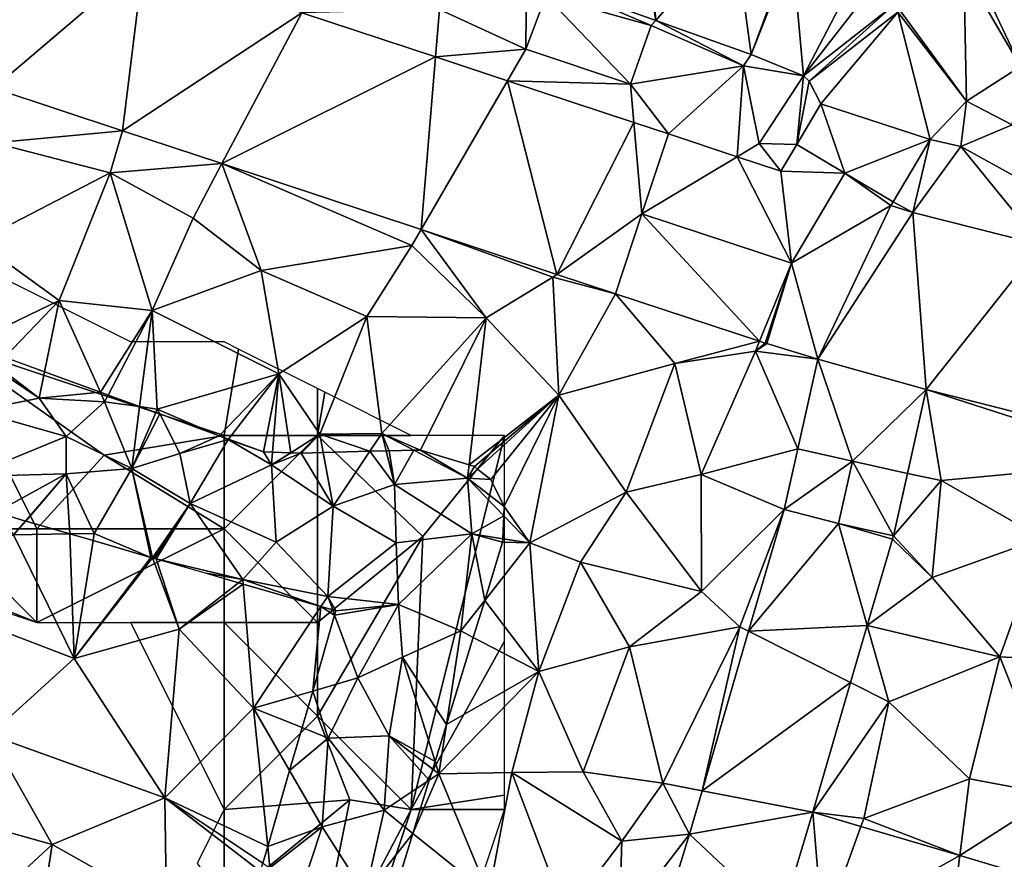
# Model space of a CAD drawing. Extents: x -2000 to -967, y 0 to 1022.
# Drawn here: x -1733 to -1681, y 680 to 725 of the extents above; entities that cross this region are included whole.
import ezdxf

# ---------------------------------------------------------------- set-up
doc = ezdxf.new("R2010")
doc.units = 0
doc.header["$MEASUREMENT"] = 0
for name, color, linetype in [('Skov', 109, 'Continuous'), ('Terraen', 33, 'Continuous'), ('Terraen_skov', 33, 'Continuous'), ('Terraen_sportsanlæg', 33, 'Continuous'), ('Terraen_vej', 33, 'Continuous')]:
    doc.layers.add(name, color=color, linetype=linetype)

# ---------------------------------------------------------------- blocks, each defined once
blk = doc.blocks.new('1km_6225_571_Flyttet_X-573000m_Y-6225000m_ACAD_1_FMEBLOCK17')
at = {"layer": 'Terraen_skov', "color": 92, "true_color": 0x00cc00}
for points in [[(-19.545, 19.886, 72.625), (-19.849, 19.74, 72.62), (-15.769, 16.99, 72.5)], [(-19.849, 19.74, 72.62), (-19.159, 16.32, 72.48), (-15.769, 16.99, 72.5)], [(-15.48, 18.4, 72.554), (-19.545, 19.886, 72.625), (-15.769, 16.99, 72.5)], [(-12.487, 17.306, 72.473), (-15.48, 18.4, 72.554), (-15.769, 16.99, 72.5)], [(-19.159, 16.32, 72.48), (-14.319, 14.94, 72.34), (-15.769, 16.99, 72.5)], [(-12.487, 17.306, 72.473), (-15.769, 16.99, 72.5), (-12.259, 16.8, 72.45)], [(-12.259, 16.8, 72.45), (-15.769, 16.99, 72.5), (-14.319, 14.94, 72.34)], [(-12.074, 17.155, 72.476), (-12.487, 17.306, 72.473), (-12.259, 16.8, 72.45)], [(-10.394, 16.541, 72.51), (-12.074, 17.155, 72.476), (-12.259, 16.8, 72.45)], [(-19.529, 12.8, 72.32), (-14.319, 14.94, 72.34), (-19.159, 16.32, 72.48)], [(-10.799, 13.23, 72.29), (-12.259, 16.8, 72.45), (-14.319, 14.94, 72.34)], [(-10.394, 16.541, 72.51), (-12.259, 16.8, 72.45), (-10.799, 13.23, 72.29)], [(-10.394, 16.541, 72.51), (-10.799, 13.23, 72.29), (-9.528, 16.225, 72.525)], [(-9.528, 16.225, 72.525), (-10.799, 13.23, 72.29), (-9.316, 16.147, 72.527)], [(-10.799, 13.23, 72.29), (-8.249, 14.04, 72.42), (-9.316, 16.147, 72.527)], [(-9.316, 16.147, 72.527), (-8.249, 14.04, 72.42), (-6.134, 14.984, 72.496)], [(-19.529, 12.8, 72.32), (-14.309, 12.94, 72.28), (-14.319, 14.94, 72.34)], [(-10.799, 13.23, 72.29), (-14.319, 14.94, 72.34), (-14.309, 12.94, 72.28)], [(-8.249, 14.04, 72.42), (-5.659, 14.78, 72.49), (-6.134, 14.984, 72.496)], [(-8.249, 14.04, 72.42), (-7.689, 11.36, 72.24), (-5.659, 14.78, 72.49)], [(-3.339, 13.42, 72.51), (-5.659, 14.78, 72.49), (-7.689, 11.36, 72.24)], [(-6.134, 14.984, 72.496), (-5.659, 14.78, 72.49), (-5.64, 14.804, 72.492)], [(-3.769, 14.12, 72.524), (-5.64, 14.804, 72.492), (-5.659, 14.78, 72.49)], [(-3.769, 14.12, 72.524), (-5.659, 14.78, 72.49), (-3.339, 13.42, 72.51)], [(4.275, 14.212, 72.676), (2.941, 14.18, 72.643), (3.241, 12.38, 72.56)], [(4.275, 14.212, 72.676), (3.241, 12.38, 72.56), (7.141, 12.71, 72.67)], [(4.275, 14.212, 72.676), (7.141, 12.71, 72.67), (4.621, 14.22, 72.677)], [(7.141, 12.71, 72.67), (7.224, 13.425, 72.678), (4.621, 14.22, 72.677)], [(-8.249, 14.04, 72.42), (-10.799, 13.23, 72.29), (-7.689, 11.36, 72.24)], [(-3.284, 14.106, 72.54), (-3.769, 14.12, 72.524), (-3.339, 13.42, 72.51)], [(-3.284, 14.106, 72.54), (-3.339, 13.42, 72.51), (-2.303, 14.076, 72.546)], [(-1.759, 14.06, 72.55), (-2.303, 14.076, 72.546), (-3.339, 13.42, 72.51)], [(-1.759, 14.06, 72.55), (-3.339, 13.42, 72.51), (-0.049, 11.22, 72.45)], [(-0.572, 14.09, 72.562), (-1.759, 14.06, 72.55), (-0.049, 11.22, 72.45)], [(-0.572, 14.09, 72.562), (-0.049, 11.22, 72.45), (1.92, 14.154, 72.623)], [(1.92, 14.154, 72.623), (-0.049, 11.22, 72.45), (3.241, 12.38, 72.56)], [(1.92, 14.154, 72.623), (3.241, 12.38, 72.56), (2.794, 14.176, 72.639)], [(2.941, 14.18, 72.643), (2.794, 14.176, 72.639), (3.241, 12.38, 72.56)], [(-10.799, 13.23, 72.29), (-14.309, 12.94, 72.28), (-12.819, 9.76, 72.2)], [(-10.799, 13.23, 72.29), (-12.819, 9.76, 72.2), (-9.785, 8.482, 72.18)], [(-9.711, 8.461, 72.18), (-7.689, 11.36, 72.24), (-10.799, 13.23, 72.29)], [(-9.711, 8.461, 72.18), (-10.799, 13.23, 72.29), (-9.785, 8.482, 72.18)], [(-3.339, 13.42, 72.51), (-7.689, 11.36, 72.24), (-3.099, 9.3, 72.24)], [(-3.339, 13.42, 72.51), (-3.099, 9.3, 72.24), (-0.049, 11.22, 72.45)], [(7.224, 13.425, 72.678), (7.141, 12.71, 72.67), (7.501, 13.34, 72.677)], [(7.141, 12.71, 72.67), (7.678, 13.199, 72.677), (7.501, 13.34, 72.677)], [(8.381, 12.64, 72.67), (7.678, 13.199, 72.677), (7.141, 12.71, 72.67)], [(-14.309, 12.94, 72.28), (-19.529, 12.8, 72.32), (-18.064, 10.896, 72.204)], [(-16.487, 10.422, 72.164), (-14.309, 12.94, 72.28), (-18.064, 10.896, 72.204)], [(-16.487, 10.422, 72.164), (-16.479, 10.42, 72.164), (-14.309, 12.94, 72.28)], [(-16.479, 10.42, 72.164), (-14.116, 9.736, 72.179), (-14.309, 12.94, 72.28)], [(-14.116, 9.736, 72.179), (-12.819, 9.76, 72.2), (-14.309, 12.94, 72.28)], [(3.241, 12.38, 72.56), (7.371, 9.74, 72.66), (7.141, 12.71, 72.67)], [(9.091, 11.2, 72.653), (7.141, 12.71, 72.67), (9.07, 10.705, 72.647)], [(9.091, 11.2, 72.653), (8.381, 12.64, 72.67), (7.141, 12.71, 72.67)], [(9.07, 10.705, 72.647), (7.141, 12.71, 72.67), (7.371, 9.74, 72.66)], [(3.241, 12.38, 72.56), (-0.049, 11.22, 72.45), (3.321, 9.26, 72.35)], [(3.241, 12.38, 72.56), (3.321, 9.26, 72.35), (7.371, 9.74, 72.66)], [(-9.711, 8.461, 72.18), (-9.708, 8.46, 72.18), (-7.689, 11.36, 72.24)], [(-9.708, 8.46, 72.18), (-9.703, 8.458, 72.18), (-7.689, 11.36, 72.24)], [(-9.703, 8.458, 72.18), (-9.606, 8.43, 72.179), (-7.689, 11.36, 72.24)], [(-9.606, 8.43, 72.179), (-9.513, 8.403, 72.178), (-7.689, 11.36, 72.24)], [(-9.513, 8.403, 72.178), (-4.879, 7.3, 72.14), (-7.689, 11.36, 72.24)], [(-7.689, 11.36, 72.24), (-4.879, 7.3, 72.14), (-3.099, 9.3, 72.24)], [(-0.049, 11.22, 72.45), (-3.099, 9.3, 72.24), (-0.339, 6.39, 72.12)], [(-0.049, 11.22, 72.45), (-0.339, 6.39, 72.12), (3.321, 9.26, 72.35)], [(9.07, 10.705, 72.647), (7.371, 9.74, 72.66), (9.019, 9.48, 72.644)], [(-14.116, 9.736, 72.179), (-12.88, 9.378, 72.199), (-12.819, 9.76, 72.2)], [(-9.785, 8.482, 72.18), (-12.819, 9.76, 72.2), (-12.88, 9.378, 72.199)], [(7.371, 9.74, 72.66), (3.321, 9.26, 72.35), (3.441, 5.96, 72.25)], [(7.371, 9.74, 72.66), (3.441, 5.96, 72.25), (6.771, 4.55, 72.77)], [(6.771, 4.55, 72.77), (8.053, 6.178, 72.721), (7.371, 9.74, 72.66)], [(7.371, 9.74, 72.66), (8.053, 6.178, 72.721), (9.011, 9.29, 72.648)], [(7.371, 9.74, 72.66), (9.011, 9.29, 72.648), (9.019, 9.48, 72.644)], [(-4.879, 7.3, 72.14), (-0.339, 6.39, 72.12), (-3.099, 9.3, 72.24)], [(3.321, 9.26, 72.35), (-0.339, 6.39, 72.12), (3.441, 5.96, 72.25)], [(-4.879, 7.3, 72.14), (-9.513, 8.403, 72.178), (-6.839, 7.629, 72.155)], [(-5.101, 7.126, 72.14), (-4.879, 7.3, 72.14), (-6.839, 7.629, 72.155)], [(-4.858, 7.056, 72.139), (-4.879, 7.3, 72.14), (-5.101, 7.126, 72.14)], [(-0.696, 5.851, 72.119), (-0.339, 6.39, 72.12), (-4.879, 7.3, 72.14)], [(-0.696, 5.851, 72.119), (-4.879, 7.3, 72.14), (-4.858, 7.056, 72.139)], [(-0.071, 5.67, 72.123), (-0.339, 6.39, 72.12), (-0.696, 5.851, 72.119)], [(-0.339, 6.39, 72.12), (0.101, 5.62, 72.129), (3.441, 5.96, 72.25)], [(-0.339, 6.39, 72.12), (-0.071, 5.67, 72.123), (0.101, 5.62, 72.129)], [(0.101, 5.62, 72.129), (0.034, 5.389, 72.125), (3.441, 5.96, 72.25)], [(0.034, 5.389, 72.125), (1.281, 2.04, 72.14), (3.441, 5.96, 72.25)], [(3.441, 5.96, 72.25), (1.281, 2.04, 72.14), (3.661, 3.15, 72.42)], [(6.771, 4.55, 72.77), (3.441, 5.96, 72.25), (3.661, 3.15, 72.42)], [(7.444, 4.201, 72.757), (8.053, 6.178, 72.721), (6.771, 4.55, 72.77)], [(0.034, 5.389, 72.125), (-1.139, 1.337, 72.127), (1.281, 2.04, 72.14)], [(6.012, -0.449, 72.757), (6.771, 4.55, 72.77), (3.661, 3.15, 72.42)], [(7.444, 4.201, 72.757), (6.771, 4.55, 72.77), (6.012, -0.449, 72.757)], [(2.941, -1.05, 72.53), (3.661, 3.15, 72.42), (1.281, 2.04, 72.14)], [(5.404, -2.426, 72.715), (3.661, 3.15, 72.42), (2.941, -1.05, 72.53)], [(6.012, -0.449, 72.757), (3.661, 3.15, 72.42), (5.404, -2.426, 72.715)], [(-1.139, 1.337, 72.127), (-0.309, -1.18, 72.08), (1.281, 2.04, 72.14)], [(2.941, -1.05, 72.53), (1.281, 2.04, 72.14), (-0.309, -1.18, 72.08)], [(-1.139, 1.337, 72.127), (-1.706, -0.62, 72.091), (-0.309, -1.18, 72.08)], [(-2.371, -2.919, 72.105), (-0.309, -1.18, 72.08), (-1.706, -0.62, 72.091)], [(2.941, -1.05, 72.53), (-0.309, -1.18, 72.08), (2.681, -5.04, 72.75)], [(2.941, -1.05, 72.53), (2.681, -5.04, 72.75), (5.093, -3.435, 72.75)], [(5.404, -2.426, 72.715), (2.941, -1.05, 72.53), (5.277, -2.835, 72.723)], [(5.277, -2.835, 72.723), (2.941, -1.05, 72.53), (5.093, -3.435, 72.75)], [(-2.371, -2.919, 72.105), (-0.639, -5.92, 72.1), (-0.309, -1.18, 72.08)], [(-0.639, -5.92, 72.1), (2.681, -5.04, 72.75), (-0.309, -1.18, 72.08)], [(-2.371, -2.919, 72.105), (-3.545, -6.972, 72.041), (-0.639, -5.92, 72.1)], [(4.218, -6.277, 72.772), (5.093, -3.435, 72.75), (2.681, -5.04, 72.75)], [(-0.639, -5.92, 72.1), (1.661, -9.53, 72.76), (2.681, -5.04, 72.75)], [(4.218, -6.277, 72.772), (2.681, -5.04, 72.75), (1.661, -9.53, 72.76)], [(-3.545, -6.972, 72.041), (-3.429, -8.11, 72.03), (-0.639, -5.92, 72.1)], [(-0.639, -5.92, 72.1), (-3.429, -8.11, 72.03), (-1.909, -9.81, 72.06)], [(-0.639, -5.92, 72.1), (-1.909, -9.81, 72.06), (1.661, -9.53, 72.76)], [(4.218, -6.277, 72.772), (1.661, -9.53, 72.76), (3.215, -9.532, 72.776)], [(-3.545, -6.972, 72.041), (-3.802, -7.862, 72.038), (-3.429, -8.11, 72.03)]]:
    blk.add_polyline3d(points, close=True, dxfattribs=at)
blk = doc.blocks.new('1km_6225_571_Flyttet_X-573000m_Y-6225000m_ACAD_1_FMEBLOCK29')
at = {"layer": 'Terraen_vej', "color": 251, "true_color": 0x555555}
for points in [[(-13.019, 43.955, 72.086), (-17.262, 39.103, 72.974), (-11.923, 37.186, 72.965)], [(-13.019, 43.955, 72.086), (-11.923, 37.186, 72.965), (-12.483, 43.762, 72.115)], [(-11.923, 37.186, 72.965), (-7.735, 42.057, 72.373), (-12.483, 43.762, 72.115)], [(-47.439, 43.083, 73.31), (-47.325, 33.566, 73.093), (-39.304, 40.393, 73.223)], [(-7.735, 42.057, 72.373), (-11.923, 37.186, 72.965), (-6.831, 35.357, 72.956)], [(-4.746, 40.983, 72.536), (-7.735, 42.057, 72.373), (-6.831, 35.357, 72.956)], [(5.006, 40.155, 72.541), (7.571, 34.725, 72.543), (8.859, 41.778, 72.286)], [(-4.746, 40.983, 72.536), (-6.831, 35.357, 72.956), (-4.633, 40.94, 72.54)], [(-4.023, 34.219, 72.966), (-4.633, 40.94, 72.54), (-6.831, 35.357, 72.956)], [(-4.023, 34.219, 72.966), (-1.253, 39.57, 72.625), (-4.633, 40.94, 72.54)], [(-40.431, 31.286, 73.031), (-39.304, 40.393, 73.223), (-47.325, 33.566, 73.093)], [(-39.304, 40.393, 73.223), (-40.431, 31.286, 73.031), (-30.846, 37.595, 73.132)], [(4.552, 39.916, 72.543), (7.571, 34.725, 72.543), (5.006, 40.155, 72.541)], [(-1.253, 39.57, 72.625), (-4.023, 34.219, 72.966), (-0.331, 38.981, 72.652)], [(1.132, 37.726, 72.688), (4.68, 32.874, 72.781), (4.552, 39.916, 72.543)], [(4.552, 39.916, 72.543), (4.68, 32.874, 72.781), (7.571, 34.725, 72.543)], [(-0.331, 38.981, 72.652), (-4.023, 34.219, 72.966), (0.749, 37.971, 72.683)], [(0.749, 37.971, 72.683), (-4.023, 34.219, 72.966), (-3.722, 33.938, 72.975)], [(0.749, 37.971, 72.683), (-3.722, 33.938, 72.975), (1.011, 37.626, 72.695)], [(-35.113, 29.527, 72.982), (-30.846, 37.595, 73.132), (-40.431, 31.286, 73.031)], [(-30.846, 37.595, 73.132), (-35.113, 29.527, 72.982), (-23.7, 35.231, 73.056)], [(1.011, 37.626, 72.695), (-3.722, 33.938, 72.975), (-3.094, 32.734, 72.982)], [(1.011, 37.626, 72.695), (-3.094, 32.734, 72.982), (2.751, 30.824, 72.992)], [(1.011, 37.626, 72.695), (4.68, 32.874, 72.781), (1.132, 37.726, 72.688)], [(1.011, 37.626, 72.695), (2.751, 30.824, 72.992), (4.68, 32.874, 72.781)], [(-24.464, 26.004, 72.885), (-23.7, 35.231, 73.056), (-35.113, 29.527, 72.982)], [(-23.7, 35.231, 73.056), (-24.464, 26.004, 72.885), (-19.847, 33.957, 73.015)], [(-19.847, 33.957, 73.015), (-24.464, 26.004, 72.885), (-17.214, 23.606, 72.819)], [(-19.847, 33.957, 73.015), (-17.214, 23.606, 72.819), (-13.097, 31.724, 72.942)], [(-40.431, 31.286, 73.031), (-40.431, 31.286, 73.031), (-47.325, 33.566, 73.093)], [(-40.431, 31.286, 73.031), (-47.325, 33.566, 73.093), (-47.325, 33.566, 73.093)], [(-4.389, 30.553, 72.886), (-1.81, 29.02, 72.894), (-3.094, 32.734, 72.982)], [(-3.094, 32.734, 72.982), (-1.81, 29.02, 72.894), (2.751, 30.824, 72.992)], [(-12.66, 26.84, 72.812), (-13.097, 31.724, 72.942), (-17.214, 23.606, 72.819)], [(-12.66, 26.84, 72.812), (-11.25, 31.113, 72.923), (-13.097, 31.724, 72.942)], [(-40.431, 31.286, 73.031), (-40.431, 31.286, 73.031), (-40.431, 31.286, 73.031)], [(-35.113, 29.527, 72.982), (-35.113, 29.527, 72.982), (-40.431, 31.286, 73.031)], [(-35.113, 29.527, 72.982), (-40.431, 31.286, 73.031), (-40.431, 31.286, 73.031)], [(-12.66, 26.84, 72.812), (-7.565, 29.9, 72.879), (-11.25, 31.113, 72.923)], [(-5.233, 29.133, 72.851), (-1.81, 29.02, 72.894), (-4.389, 30.553, 72.886)], [(-1.81, 29.02, 72.894), (0.769, 27.488, 72.902), (2.751, 30.824, 72.992)], [(-35.113, 29.527, 72.982), (-35.113, 29.527, 72.982), (-35.113, 29.527, 72.982)], [(-35.113, 29.527, 72.982), (-35.113, 29.527, 72.982), (-35.113, 29.527, 72.982)], [(-35.113, 29.527, 72.982), (-35.113, 29.527, 72.982), (-35.113, 29.527, 72.982)], [(-24.464, 26.004, 72.885), (-24.464, 26.004, 72.885), (-35.113, 29.527, 72.982)], [(-24.464, 26.004, 72.885), (-35.113, 29.527, 72.982), (-35.113, 29.527, 72.982)], [(-12.66, 26.84, 72.812), (-4.67, 24.21, 72.775), (-7.565, 29.9, 72.879)], [(-4.67, 24.21, 72.775), (-5.233, 29.133, 72.851), (-7.565, 29.9, 72.879)], [(-4.67, 24.21, 72.775), (-1.81, 29.02, 72.894), (-5.233, 29.133, 72.851)], [(-4.67, 24.21, 72.775), (0.648, 27.283, 72.897), (-1.81, 29.02, 72.894)], [(0.648, 27.283, 72.897), (0.769, 27.487, 72.902), (-1.81, 29.02, 72.894)], [(0.648, 27.283, 72.897), (0.769, 27.487, 72.902), (0.769, 27.487, 72.902)], [(-3.259, 19.068, 72.71), (0.648, 27.283, 72.897), (-4.67, 24.21, 72.775)], [(-3.259, 19.068, 72.71), (1.816, 26.924, 72.908), (0.648, 27.283, 72.897)], [(2.529, 17.456, 72.766), (1.816, 26.924, 72.908), (-3.259, 19.068, 72.71)], [(2.529, 17.456, 72.766), (8.655, 25.185, 72.858), (1.816, 26.924, 72.908)], [(-12.66, 26.84, 72.812), (-17.214, 23.606, 72.819), (-14.073, 22.568, 72.791)], [(-12.66, 26.84, 72.812), (-14.067, 22.566, 72.791), (-6.384, 20.037, 72.688)], [(-12.66, 26.84, 72.812), (-6.384, 20.037, 72.688), (-4.67, 24.21, 72.775)], [(-24.464, 26.004, 72.885), (-24.464, 26.004, 72.885), (-24.464, 26.004, 72.885)], [(-24.464, 26.004, 72.885), (-24.464, 26.004, 72.885), (-24.464, 26.004, 72.885)], [(-17.214, 23.606, 72.819), (-17.214, 23.606, 72.819), (-24.464, 26.004, 72.885)], [(-17.214, 23.606, 72.819), (-24.464, 26.004, 72.885), (-24.464, 26.004, 72.885)], [(14.969, 14.294, 72.681), (8.655, 25.185, 72.858), (2.529, 17.456, 72.766)], [(-4.67, 24.21, 72.775), (-6.384, 20.037, 72.688), (-6.077, 19.936, 72.684)], [(-3.259, 19.068, 72.71), (-4.67, 24.21, 72.775), (-5.992, 19.909, 72.685)], [(-17.214, 23.606, 72.819), (-14.073, 22.568, 72.791), (-17.214, 23.606, 72.819)], [(-17.214, 23.606, 72.819), (-14.073, 22.568, 72.791), (-14.073, 22.568, 72.791)], [(-1.4, 13.62, 72.722), (-3.259, 19.068, 72.71), (-4.327, 14.276, 72.736)], [(-1.4, 13.62, 72.722), (2.529, 17.456, 72.766), (-3.259, 19.068, 72.71)], [(-1.4, 13.62, 72.722), (1.528, 12.967, 72.709), (2.529, 17.456, 72.766)], [(-1.4, 13.62, 72.722), (-4.327, 14.276, 72.736), (-5.056, 11.041, 72.764)], [(-1.4, 13.62, 72.722), (-5.056, 11.041, 72.764), (-2.15, 10.29, 72.741)], [(-1.4, 13.62, 72.722), (-2.15, 10.29, 72.741), (0.777, 9.631, 72.718)], [(-1.4, 13.62, 72.722), (0.777, 9.631, 72.718), (1.527, 12.961, 72.709)], [(0.777, 9.631, 72.718), (1.527, 12.961, 72.709), (1.527, 12.961, 72.709)], [(-2.15, 10.29, 72.741), (-5.056, 11.041, 72.764), (-6.957, 4.532, 72.809)], [(-2.15, 10.29, 72.741), (-6.957, 4.532, 72.809), (-0.617, 4.839, 72.729)], [(-2.15, 10.29, 72.741), (-0.617, 4.839, 72.729), (0.73, 9.449, 72.718)], [(-0.617, 4.839, 72.729), (-6.957, 4.532, 72.809), (-1.508, 1.787, 72.737)], [(-1.508, 1.787, 72.737), (-6.957, 4.532, 72.809), (-9.448, -3.996, 72.868)], [(-3.532, -5.14, 72.754), (-1.508, 1.787, 72.737), (-9.448, -3.996, 72.868)], [(-3.532, -5.14, 72.754), (-9.448, -3.996, 72.868), (-10.124, -6.31, 72.884)], [(-3.532, -5.14, 72.754), (-10.124, -6.31, 72.884), (-5.252, -10.888, 72.78)], [(-3.532, -5.14, 72.754), (-5.252, -10.888, 72.78), (-2.991, -11.555, 72.749)], [(-3.532, -5.14, 72.754), (-2.991, -11.555, 72.749), (-0.963, -5.898, 72.716)], [(-5.252, -10.888, 72.78), (-10.124, -6.31, 72.884), (-11.999, -12.43, 72.94)], [(-0.963, -5.898, 72.716), (-2.991, -11.555, 72.749), (4.323, -7.459, 72.637)], [(4.323, -7.459, 72.637), (-2.991, -11.555, 72.749), (3.563, -13.491, 72.659)], [(4.323, -7.459, 72.637), (3.563, -13.491, 72.659), (8.09, -8.571, 72.582)]]:
    blk.add_polyline3d(points, close=True, dxfattribs=at)
blk = doc.blocks.new('1km_6225_571_Flyttet_X-573000m_Y-6225000m_ACAD_1_FMEBLOCK62')
at = {"layer": 'Terraen', "color": 9, "true_color": 0xbbbbbb}
for points in [[(-18.825, 39.665, 72.976), (-23.49, 37.76, 73.03), (-18.87, 35.64, 73.03)], [(-18.825, 39.665, 72.976), (-18.87, 35.64, 73.03), (-17.79, 38.5, 73.14)], [(-17.262, 39.103, 72.974), (-17.79, 38.5, 73.14), (-12.16, 36.91, 73.07)], [(-11.923, 37.186, 72.965), (-17.262, 39.103, 72.974), (-12.16, 36.91, 73.07)], [(-17.79, 38.5, 73.14), (-18.87, 35.64, 73.03), (-13.28, 33.77, 73.02)], [(-17.79, 38.5, 73.14), (-13.28, 33.77, 73.02), (-12.16, 36.91, 73.07)], [(-30.846, 37.595, 73.132), (-23.7, 35.231, 73.056), (-23.49, 37.76, 73.03)], [(-23.7, 35.231, 73.056), (-18.87, 35.64, 73.03), (-23.49, 37.76, 73.03)], [(-12.16, 36.91, 73.07), (-13.28, 33.77, 73.02), (-7.24, 34.76, 73)], [(-11.923, 37.186, 72.965), (-12.16, 36.91, 73.07), (-7.24, 34.76, 73)], [(-6.831, 35.357, 72.956), (-11.923, 37.186, 72.965), (-7.24, 34.76, 73)], [(-23.7, 35.231, 73.056), (-19.847, 33.957, 73.015), (-18.87, 35.64, 73.03)], [(-19.847, 33.957, 73.015), (-13.28, 33.77, 73.02), (-18.87, 35.64, 73.03)], [(-4.023, 34.219, 72.966), (-6.831, 35.357, 72.956), (-7.24, 34.76, 73)], [(-11.25, 31.113, 72.923), (-7.24, 34.76, 73), (-13.28, 33.77, 73.02)], [(-7.565, 29.9, 72.879), (-7.24, 34.76, 73), (-11.25, 31.113, 72.923)], [(-7.565, 29.9, 72.879), (-6.4, 30.6, 72.86), (-7.24, 34.76, 73)], [(-4.023, 34.219, 72.966), (-7.24, 34.76, 73), (-6.4, 30.6, 72.86)], [(-4.389, 30.553, 72.886), (-4.023, 34.219, 72.966), (-6.4, 30.6, 72.86)], [(-4.389, 30.553, 72.886), (-3.722, 33.938, 72.975), (-4.023, 34.219, 72.966)], [(7.571, 34.725, 72.543), (4.68, 32.874, 72.781), (7.12, 31.61, 72.62)], [(-19.847, 33.957, 73.015), (-13.097, 31.724, 72.942), (-13.28, 33.77, 73.02)], [(-11.25, 31.113, 72.923), (-13.28, 33.77, 73.02), (-13.097, 31.724, 72.942)], [(-4.389, 30.553, 72.886), (-3.094, 32.734, 72.982), (-3.722, 33.938, 72.975)], [(-40.431, 31.286, 73.031), (-47.325, 33.566, 73.093), (-47.29, 30.64, 73.06)], [(4.68, 32.874, 72.781), (2.751, 30.824, 72.992), (4.38, 30.44, 73)], [(4.68, 32.874, 72.781), (4.38, 30.44, 73), (7.12, 31.61, 72.62)], [(7.12, 31.61, 72.62), (4.38, 30.44, 73), (10.26, 27.21, 72.88)], [(-40.431, 31.286, 73.031), (-47.29, 30.64, 73.06), (-41.08, 29.04, 73.1)], [(-40.431, 31.286, 73.031), (-40.431, 31.286, 73.031), (-41.08, 29.04, 73.1)], [(-35.113, 29.527, 72.982), (-40.431, 31.286, 73.031), (-41.08, 29.04, 73.1)], [(-47.29, 30.64, 73.06), (-48.18, 25.36, 72.94), (-41.08, 29.04, 73.1)], [(-5.233, 29.133, 72.851), (-6.4, 30.6, 72.86), (-7.565, 29.9, 72.879)], [(-5.233, 29.133, 72.851), (-4.389, 30.553, 72.886), (-6.4, 30.6, 72.86)], [(2.751, 30.824, 72.992), (0.769, 27.488, 72.902), (1.816, 26.924, 72.908)], [(2.751, 30.824, 72.992), (1.816, 26.924, 72.908), (4.38, 30.44, 73)], [(1.816, 26.924, 72.908), (8.655, 25.185, 72.858), (4.38, 30.44, 73)], [(8.655, 25.185, 72.858), (10.26, 27.21, 72.88), (4.38, 30.44, 73)], [(-35.113, 29.527, 72.982), (-41.08, 29.04, 73.1), (-36.65, 26.62, 72.95)], [(-35.113, 29.527, 72.982), (-35.113, 29.527, 72.982), (-36.65, 26.62, 72.95)], [(-35.113, 29.527, 72.982), (-36.65, 26.62, 72.95), (-33.02, 23.81, 72.79)], [(-35.113, 29.527, 72.982), (-35.113, 29.527, 72.982), (-36.65, 26.62, 72.95)], [(-35.113, 29.527, 72.982), (-35.113, 29.527, 72.982), (-33.02, 23.81, 72.79)], [(-35.113, 29.527, 72.982), (-33.02, 23.81, 72.79), (-24.96, 25.15, 72.89)], [(-24.464, 26.004, 72.885), (-35.113, 29.527, 72.982), (-24.96, 25.15, 72.89)], [(-41.08, 29.04, 73.1), (-48.18, 25.36, 72.94), (-43.82, 22.21, 72.7)], [(-41.08, 29.04, 73.1), (-43.82, 22.21, 72.7), (-38.84, 21.68, 72.81)], [(-36.65, 26.62, 72.95), (-41.08, 29.04, 73.1), (-38.84, 21.68, 72.81)], [(0.769, 27.487, 72.902), (0.769, 27.488, 72.902), (-1.81, 29.02, 72.894)], [(0.648, 27.283, 72.897), (1.816, 26.924, 72.908), (0.769, 27.487, 72.902)], [(0.769, 27.488, 72.902), (0.769, 27.487, 72.902), (0.769, 27.487, 72.902)], [(1.816, 26.924, 72.908), (0.769, 27.488, 72.902), (0.769, 27.487, 72.902)], [(-36.65, 26.62, 72.95), (-38.84, 21.68, 72.81), (-33.02, 23.81, 72.79)], [(-14.073, 22.568, 72.791), (-14.067, 22.566, 72.791), (-12.66, 26.84, 72.812)], [(-24.464, 26.004, 72.885), (-24.464, 26.004, 72.885), (-24.96, 25.15, 72.89)], [(-24.464, 26.004, 72.885), (-24.96, 25.15, 72.89), (-20.99, 21.28, 72.76)], [(-24.464, 26.004, 72.885), (-24.464, 26.004, 72.885), (-20.99, 21.28, 72.76)], [(-24.464, 26.004, 72.885), (-20.99, 21.28, 72.76), (-17.42, 23.46, 72.76)], [(-17.214, 23.606, 72.819), (-24.464, 26.004, 72.885), (-17.42, 23.46, 72.76)], [(-48.667, 19.886, 72.625), (-43.82, 22.21, 72.7), (-48.18, 25.36, 72.94)], [(-24.96, 25.15, 72.89), (-33.02, 23.81, 72.79), (-27.37, 21.36, 72.72)], [(-24.96, 25.15, 72.89), (-27.37, 21.36, 72.72), (-20.99, 21.28, 72.76)], [(-5.992, 19.909, 72.685), (-4.67, 24.21, 72.775), (-6.077, 19.936, 72.684)], [(-33.02, 23.81, 72.79), (-38.84, 21.68, 72.81), (-32.07, 18.3, 72.72)], [(-27.37, 21.36, 72.72), (-33.02, 23.81, 72.79), (-32.07, 18.3, 72.72)], [(-17.42, 23.46, 72.76), (-20.99, 21.28, 72.76), (-17.11, 17.15, 72.73)], [(-17.42, 23.46, 72.76), (-14.073, 22.568, 72.791), (-17.214, 23.606, 72.819)], [(-14.067, 22.566, 72.791), (-17.42, 23.46, 72.76), (-17.11, 17.15, 72.73)], [(-14.067, 22.566, 72.791), (-14.073, 22.568, 72.791), (-17.42, 23.46, 72.76)], [(-43.82, 22.21, 72.7), (-48.667, 19.886, 72.625), (-46.724, 19.175, 72.591)], [(-44.601, 18.4, 72.554), (-43.82, 22.21, 72.7), (-46.724, 19.175, 72.591)], [(-41.608, 17.306, 72.473), (-43.82, 22.21, 72.7), (-44.601, 18.4, 72.554)], [(-38.84, 21.68, 72.81), (-43.82, 22.21, 72.7), (-41.608, 17.306, 72.473)], [(-14.067, 22.566, 72.791), (-17.11, 17.15, 72.73), (-10.9, 18.84, 72.82)], [(-14.073, 22.568, 72.791), (-14.073, 22.568, 72.791), (-14.067, 22.566, 72.791)], [(-14.067, 22.566, 72.791), (-10.9, 18.84, 72.82), (-6.384, 20.037, 72.688)], [(-41.195, 17.155, 72.476), (-38.84, 21.68, 72.81), (-41.608, 17.306, 72.473)], [(-39.515, 16.541, 72.51), (-38.84, 21.68, 72.81), (-41.195, 17.155, 72.476)], [(-39.515, 16.541, 72.51), (-38.57, 16.41, 72.54), (-38.84, 21.68, 72.81)], [(-38.84, 21.68, 72.81), (-38.57, 16.41, 72.54), (-32.07, 18.3, 72.72)], [(-27.37, 21.36, 72.72), (-32.07, 18.3, 72.72), (-29.87, 15.06, 72.6)], [(-27.37, 21.36, 72.72), (-29.87, 15.06, 72.6), (-26.56, 15.11, 72.68)], [(-27.37, 21.36, 72.72), (-26.56, 15.11, 72.68), (-20.99, 21.28, 72.76)], [(-26.56, 15.11, 72.68), (-24.5, 14.22, 72.677), (-20.99, 21.28, 72.76)], [(-24.5, 14.22, 72.677), (-21.897, 13.425, 72.678), (-20.99, 21.28, 72.76)], [(-21.897, 13.425, 72.678), (-17.11, 17.15, 72.73), (-20.99, 21.28, 72.76)], [(-6.384, 20.037, 72.688), (-10.9, 18.84, 72.82), (-6.6, 19.51, 72.67)], [(-6.077, 19.936, 72.684), (-6.384, 20.037, 72.688), (-6.6, 19.51, 72.67)], [(-9.5, 12.92, 72.8), (-6.6, 19.51, 72.67), (-10.9, 18.84, 72.82)], [(-4.327, 14.276, 72.736), (-6.6, 19.51, 72.67), (-9.5, 12.92, 72.8)], [(-5.992, 19.909, 72.685), (-6.077, 19.936, 72.684), (-6.6, 19.51, 72.67)], [(-3.259, 19.068, 72.71), (-5.992, 19.909, 72.685), (-6.6, 19.51, 72.67)], [(-4.327, 14.276, 72.736), (-3.259, 19.068, 72.71), (-6.6, 19.51, 72.67)], [(-13.5, 11.97, 72.69), (-10.9, 18.84, 72.82), (-17.11, 17.15, 72.73)], [(-9.5, 12.92, 72.8), (-10.9, 18.84, 72.82), (-13.5, 11.97, 72.69)], [(-35.255, 14.984, 72.496), (-32.07, 18.3, 72.72), (-38.57, 16.41, 72.54)], [(-35.255, 14.984, 72.496), (-34.762, 14.804, 72.492), (-32.07, 18.3, 72.72)], [(-34.762, 14.804, 72.492), (-32.89, 14.12, 72.524), (-32.07, 18.3, 72.72)], [(-32.07, 18.3, 72.72), (-32.89, 14.12, 72.524), (-32.405, 14.106, 72.54)], [(-32.405, 14.106, 72.54), (-31.424, 14.076, 72.546), (-32.07, 18.3, 72.72)], [(-31.424, 14.076, 72.546), (-29.87, 15.06, 72.6), (-32.07, 18.3, 72.72)], [(1.528, 12.967, 72.709), (3.33, 12.59, 72.7), (2.529, 17.456, 72.766)], [(14.969, 14.294, 72.681), (2.529, 17.456, 72.766), (14.44, 13.63, 72.6)], [(14.44, 13.63, 72.6), (2.529, 17.456, 72.766), (3.33, 12.59, 72.7)], [(-21.897, 13.425, 72.678), (-21.62, 13.34, 72.677), (-17.11, 17.15, 72.73)], [(-17.11, 17.15, 72.73), (-21.62, 13.34, 72.677), (-21.443, 13.199, 72.677)], [(-17.11, 17.15, 72.73), (-21.443, 13.199, 72.677), (-20.74, 12.64, 72.67)], [(-17.11, 17.15, 72.73), (-20.74, 12.64, 72.67), (-20.03, 11.2, 72.653)], [(-17.11, 17.15, 72.73), (-20.03, 11.2, 72.653), (-18.65, 9.25, 72.63)], [(-18.65, 9.25, 72.63), (-13.5, 11.97, 72.69), (-17.11, 17.15, 72.73)], [(-39.515, 16.541, 72.51), (-38.649, 16.225, 72.525), (-38.57, 16.41, 72.54)], [(-38.649, 16.225, 72.525), (-38.437, 16.147, 72.527), (-38.57, 16.41, 72.54)], [(-38.437, 16.147, 72.527), (-35.255, 14.984, 72.496), (-38.57, 16.41, 72.54)], [(-31.424, 14.076, 72.546), (-30.88, 14.06, 72.55), (-29.87, 15.06, 72.6)], [(-29.87, 15.06, 72.6), (-30.88, 14.06, 72.55), (-29.693, 14.09, 72.562)], [(-27.201, 14.154, 72.623), (-26.56, 15.11, 72.68), (-29.87, 15.06, 72.6)], [(-29.693, 14.09, 72.562), (-27.201, 14.154, 72.623), (-29.87, 15.06, 72.6)], [(-27.201, 14.154, 72.623), (-26.327, 14.176, 72.639), (-26.56, 15.11, 72.68)], [(-24.846, 14.212, 72.676), (-24.5, 14.22, 72.677), (-26.56, 15.11, 72.68)], [(-26.327, 14.176, 72.639), (-26.18, 14.18, 72.643), (-26.56, 15.11, 72.68)], [(-26.56, 15.11, 72.68), (-26.18, 14.18, 72.643), (-24.846, 14.212, 72.676)], [(-5.056, 11.041, 72.764), (-4.327, 14.276, 72.736), (-9.5, 12.92, 72.8)], [(1.528, 12.967, 72.709), (-1.4, 13.62, 72.722), (1.527, 12.961, 72.709)], [(14.44, 13.63, 72.6), (3.33, 12.59, 72.7), (8.73, 9.51, 72.71)], [(-9.5, 12.92, 72.8), (-13.5, 11.97, 72.69), (-9.48, 6.66, 72.79)], [(-5.056, 11.041, 72.764), (-9.5, 12.92, 72.8), (-9.48, 6.66, 72.79)], [(0.777, 9.631, 72.718), (3.33, 12.59, 72.7), (1.527, 12.961, 72.709)], [(1.528, 12.967, 72.709), (1.527, 12.961, 72.709), (1.527, 12.961, 72.709)], [(3.33, 12.59, 72.7), (1.528, 12.967, 72.709), (1.527, 12.961, 72.709)], [(0.777, 9.631, 72.718), (2.85, 7.4, 72.7), (3.33, 12.59, 72.7)], [(3.33, 12.59, 72.7), (2.85, 7.4, 72.7), (8.73, 9.51, 72.71)], [(-18.65, 9.25, 72.63), (-15.95, 8.23, 72.64), (-13.5, 11.97, 72.69)], [(-13.5, 11.97, 72.69), (-15.95, 8.23, 72.64), (-9.48, 6.66, 72.79)], [(-18.65, 9.25, 72.63), (-20.03, 11.2, 72.653), (-20.051, 10.705, 72.647)], [(-20.051, 10.705, 72.647), (-20.102, 9.48, 72.644), (-18.65, 9.25, 72.63)], [(-5.056, 11.041, 72.764), (-9.48, 6.66, 72.79), (-7.43, 4.77, 72.79)], [(-5.056, 11.041, 72.764), (-7.43, 4.77, 72.79), (-6.957, 4.532, 72.809)], [(0.777, 9.631, 72.718), (-2.15, 10.29, 72.741), (0.73, 9.449, 72.718)], [(-18.65, 9.25, 72.63), (-20.102, 9.48, 72.644), (-20.11, 9.29, 72.648)], [(0.777, 9.631, 72.718), (0.73, 9.449, 72.718), (2.85, 7.4, 72.7)], [(8.73, 9.51, 72.71), (2.85, 7.4, 72.7), (6.47, 3.17, 72.59)], [(8.73, 9.51, 72.71), (6.47, 3.17, 72.59), (12.44, 2.84, 72.52)], [(-21.068, 6.178, 72.721), (-18.65, 9.25, 72.63), (-20.11, 9.29, 72.648)], [(-18.17, 2.38, 72.69), (-18.65, 9.25, 72.63), (-21.068, 6.178, 72.721)], [(-18.65, 9.25, 72.63), (-18.17, 2.38, 72.69), (-15.95, 8.23, 72.64)], [(0.73, 9.449, 72.718), (-0.617, 4.839, 72.729), (2.85, 7.4, 72.7)], [(-15.95, 8.23, 72.64), (-18.17, 2.38, 72.69), (-13.33, 3.7, 72.81)], [(-9.48, 6.66, 72.79), (-15.95, 8.23, 72.64), (-13.33, 3.7, 72.81)], [(-0.617, 4.839, 72.729), (6.47, 3.17, 72.59), (2.85, 7.4, 72.7)], [(-7.43, 4.77, 72.79), (-9.48, 6.66, 72.79), (-13.33, 3.7, 72.81)], [(-21.677, 4.201, 72.757), (-18.17, 2.38, 72.69), (-21.068, 6.178, 72.721)], [(-7.43, 4.77, 72.79), (-13.33, 3.7, 72.81), (-11.55, -3.59, 72.94)], [(-9.448, -3.996, 72.868), (-7.43, 4.77, 72.79), (-11.55, -3.59, 72.94)], [(-9.448, -3.996, 72.868), (-6.957, 4.532, 72.809), (-7.43, 4.77, 72.79)], [(-0.617, 4.839, 72.729), (-1.508, 1.787, 72.737), (0.53, 0.76, 72.75)], [(-0.617, 4.839, 72.729), (0.53, 0.76, 72.75), (6.47, 3.17, 72.59)], [(-21.677, 4.201, 72.757), (-23.109, -0.449, 72.757), (-18.17, 2.38, 72.69)], [(-18.17, 2.38, 72.69), (-15.81, -2.98, 72.87), (-13.33, 3.7, 72.81)], [(-13.33, 3.7, 72.81), (-15.81, -2.98, 72.87), (-11.55, -3.59, 72.94)], [(0.53, 0.76, 72.75), (4.84, -3.36, 72.68), (6.47, 3.17, 72.59)], [(6.47, 3.17, 72.59), (4.84, -3.36, 72.68), (9.4, -4.21, 72.56)], [(6.47, 3.17, 72.59), (9.4, -4.21, 72.56), (12.44, 2.84, 72.52)], [(-18.17, 2.38, 72.69), (-23.51, -3.09, 72.75), (-19.61, -3.01, 72.77)], [(-23.109, -0.449, 72.757), (-23.51, -3.09, 72.75), (-18.17, 2.38, 72.69)], [(-18.17, 2.38, 72.69), (-19.61, -3.01, 72.77), (-15.81, -2.98, 72.87)], [(-3.532, -5.14, 72.754), (0.53, 0.76, 72.75), (-1.508, 1.787, 72.737)], [(-3.532, -5.14, 72.754), (-0.8, -5.47, 72.69), (0.53, 0.76, 72.75)], [(0.53, 0.76, 72.75), (-0.8, -5.47, 72.69), (4.84, -3.36, 72.68)], [(-23.109, -0.449, 72.757), (-23.718, -2.426, 72.715), (-23.51, -3.09, 72.75)], [(-23.844, -2.835, 72.723), (-23.51, -3.09, 72.75), (-23.718, -2.426, 72.715)], [(-24.904, -6.277, 72.772), (-20.85, -9.54, 72.83), (-23.51, -3.09, 72.75)], [(-24.904, -6.277, 72.772), (-23.51, -3.09, 72.75), (-24.028, -3.435, 72.75)], [(-23.844, -2.835, 72.723), (-24.028, -3.435, 72.75), (-23.51, -3.09, 72.75)], [(-23.51, -3.09, 72.75), (-20.85, -9.54, 72.83), (-19.61, -3.01, 72.77)], [(-19.61, -3.01, 72.77), (-20.85, -9.54, 72.83), (-16.73, -10.65, 72.96)], [(-19.61, -3.01, 72.77), (-13.74, -6.68, 72.9), (-15.81, -2.98, 72.87)], [(-19.61, -3.01, 72.77), (-16.73, -10.65, 72.96), (-13.74, -6.68, 72.9)], [(-11.55, -3.59, 72.94), (-15.81, -2.98, 72.87), (-13.74, -6.68, 72.9)], [(-10.124, -6.31, 72.884), (-11.55, -3.59, 72.94), (-13.74, -6.68, 72.9)], [(-10.124, -6.31, 72.884), (-9.448, -3.996, 72.868), (-11.55, -3.59, 72.94)], [(4.323, -7.459, 72.637), (4.84, -3.36, 72.68), (-0.8, -5.47, 72.69)], [(4.323, -7.459, 72.637), (9.4, -4.21, 72.56), (4.84, -3.36, 72.68)], [(4.323, -7.459, 72.637), (8.09, -8.571, 72.582), (9.4, -4.21, 72.56)], [(-3.532, -5.14, 72.754), (-0.963, -5.898, 72.716), (-0.8, -5.47, 72.69)], [(-0.963, -5.898, 72.716), (4.323, -7.459, 72.637), (-0.8, -5.47, 72.69)], [(-24.904, -6.277, 72.772), (-25.906, -9.532, 72.776), (-20.85, -9.54, 72.83)], [(-10.124, -6.31, 72.884), (-13.74, -6.68, 72.9), (-13.87, -11.21, 72.9)], [(-10.124, -6.31, 72.884), (-13.87, -11.21, 72.9), (-11.999, -12.43, 72.94)], [(-13.87, -11.21, 72.9), (-13.74, -6.68, 72.9), (-16.73, -10.65, 72.96)]]:
    blk.add_polyline3d(points, close=True, dxfattribs=at)
blk = doc.blocks.new('1km_6225_571_Flyttet_X-573000m_Y-6225000m_ACAD_1_FMEBLOCK75')
at = {"layer": 'Terraen_sportsanlæg', "color": 92, "true_color": 0x00cc00}
for points in [[(0.152, 33.924, 72.164), (-1.426, 34.398, 72.204), (-0.49, 33.182, 72.13)], [(-0.49, 33.182, 72.13), (0.16, 33.922, 72.164), (0.152, 33.924, 72.164)], [(2.523, 33.238, 72.179), (0.16, 33.922, 72.164), (-0.49, 33.182, 72.13)], [(-0.49, 33.182, 72.13), (-5.89, 29.892, 72.17), (2.75, 26.572, 72.19)], [(2.523, 33.238, 72.179), (-0.49, 33.182, 72.13), (2.75, 26.572, 72.19)], [(2.523, 33.238, 72.179), (2.75, 26.572, 72.19), (3.759, 32.88, 72.199)], [(6.854, 31.984, 72.18), (3.759, 32.88, 72.199), (2.75, 26.572, 72.19)], [(6.854, 31.984, 72.18), (2.75, 26.572, 72.19), (6.93, 31.952, 72.18)], [(6.93, 31.952, 72.18), (2.75, 26.572, 72.19), (8.37, 28.152, 72.14)], [(6.928, 31.963, 72.18), (6.854, 31.984, 72.18), (6.93, 31.952, 72.18)], [(6.936, 31.96, 72.18), (6.928, 31.963, 72.18), (6.93, 31.952, 72.18)], [(7.125, 31.906, 72.178), (6.936, 31.96, 72.18), (6.93, 31.952, 72.18)], [(7.125, 31.906, 72.178), (6.93, 31.952, 72.18), (8.37, 28.152, 72.14)], [(11.538, 30.628, 72.14), (7.125, 31.906, 72.178), (8.37, 28.152, 72.14)], [(11.781, 30.558, 72.139), (11.538, 30.628, 72.14), (8.37, 28.152, 72.14)], [(11.781, 30.558, 72.139), (8.37, 28.152, 72.14), (12.34, 23.922, 72.11)], [(15.942, 29.353, 72.119), (11.781, 30.558, 72.139), (12.34, 23.922, 72.11)], [(2.75, 26.572, 72.19), (-5.89, 29.892, 72.17), (-1.76, 22.492, 72.2)], [(15.5, 24.839, 72.127), (15.942, 29.353, 72.119), (12.34, 23.922, 72.11)], [(16.673, 28.891, 72.125), (15.942, 29.353, 72.119), (15.5, 24.839, 72.127)], [(16.673, 28.891, 72.125), (16.568, 29.172, 72.123), (15.942, 29.353, 72.119)], [(16.673, 28.891, 72.125), (16.74, 29.122, 72.129), (16.568, 29.172, 72.123)], [(2.75, 26.572, 72.19), (7.6, 19.122, 72.15), (8.37, 28.152, 72.14)], [(8.37, 28.152, 72.14), (7.6, 19.122, 72.15), (12.34, 23.922, 72.11)], [(2.75, 26.572, 72.19), (-1.76, 22.492, 72.2), (7.6, 19.122, 72.15)], [(15.5, 24.839, 72.127), (12.34, 23.922, 72.11), (14.933, 22.882, 72.091)], [(13.094, 16.53, 72.041), (12.34, 23.922, 72.11), (7.6, 19.122, 72.15)], [(14.268, 20.583, 72.105), (14.933, 22.882, 72.091), (12.34, 23.922, 72.11)], [(13.094, 16.53, 72.041), (14.268, 20.583, 72.105), (12.34, 23.922, 72.11)], [(-1.76, 22.492, 72.2), (-6.95, 19.032, 72.26), (1.57, 16.632, 72.19)], [(-1.76, 22.492, 72.2), (1.57, 16.632, 72.19), (7.6, 19.122, 72.15)], [(1.57, 16.632, 72.19), (-6.95, 19.032, 72.26), (-3.12, 12.312, 72.25)], [(1.57, 16.632, 72.19), (7.69, 13.192, 72.13), (7.6, 19.122, 72.15)], [(12.836, 15.64, 72.038), (7.6, 19.122, 72.15), (12.706, 15.191, 72.039)], [(7.6, 19.122, 72.15), (7.69, 13.192, 72.13), (12.706, 15.191, 72.039)], [(13.094, 16.53, 72.041), (7.6, 19.122, 72.15), (12.836, 15.64, 72.038)], [(1.57, 16.632, 72.19), (-3.12, 12.312, 72.25), (0, 6.352, 72.19)], [(1.57, 16.632, 72.19), (0, 6.352, 72.19), (7.69, 13.192, 72.13)]]:
    blk.add_polyline3d(points, close=True, dxfattribs=at)
blk = doc.blocks.new('1km_6225_571_Flyttet_X-573000m_Y-6225000m_ACAD_1_FMEBLOCK179')
at = {"layer": 'Skov', "color": 107, "true_color": 0x3b7449}
for points in [[(-221.731, 207.115, 72.489), (-222.5, 207.5, 72.493), (-227.5, 207.5, 72.521), (-234.643, 211.071, 72.564), (-237.5, 207.5, 72.554), (-222.5, 202.5, 72.464)], [(-228.91, 201.45, 76.787), (-222.5, 202.5, 72.464), (-237.5, 207.5, 72.554)], [(-228.91, 201.45, 76.787), (-237.5, 207.5, 72.554), (-232.5, 197.5, 72.296)], [(-237.5, 197.5, 72.265), (-232.5, 197.5, 72.296), (-237.5, 207.5, 72.554)], [(-221.731, 207.115, 72.489), (-222.5, 202.5, 72.464), (-217.5, 202.5, 72.496), (-217.5, 205, 72.507)], [(-217.5, 205, 72.507), (-217.5, 202.5, 72.496), (-217.115, 204.808, 72.486)], [(-212.5, 202.5, 72.6), (-217.115, 204.808, 72.486), (-217.5, 202.5, 72.496)], [(-232.5, 192.5, 72.199), (-257.5, 202.5, 72.285), (-255.5, 200.167, 72.272), (-247.5, 197.5, 72.247)], [(-232.5, 192.5, 72.199), (-237.5, 197.5, 72.265), (-257.5, 202.5, 72.285)], [(-228.91, 201.45, 76.787), (-222.5, 197.5, 79.094), (-222.5, 202.5, 72.464)], [(-217.5, 202.5, 72.496), (-222.5, 202.5, 72.464), (-222.5, 197.5, 79.094)], [(-217.5, 202.5, 72.496), (-222.5, 197.5, 79.094), (-217.5, 192.5, 72.212)], [(-217.5, 202.5, 72.496), (-217.5, 192.5, 72.212), (-211.87, 197.1, 77.858)], [(-212.5, 202.5, 72.6), (-217.5, 202.5, 72.496), (-211.87, 197.1, 77.858), (-207.5, 202.5, 72.704)], [(-207.5, 202.5, 72.704), (-212.5, 182.5, 72.776), (-207.5, 191.5, 72.733), (-207.5, 192.5, 72.73), (-207.5, 197.5, 72.717)], [(-212.5, 182.5, 72.776), (-207.5, 202.5, 72.704), (-211.87, 197.1, 77.858)], [(-228.91, 201.45, 76.787), (-232.5, 197.5, 72.296), (-222.5, 197.5, 79.094)], [(-232.5, 192.5, 72.199), (-232.5, 197.5, 72.296), (-237.5, 197.5, 72.265)], [(-222.5, 197.5, 79.094), (-232.5, 197.5, 72.296), (-232.5, 192.5, 72.199)], [(-227.5, 192.5, 72.227), (-222.5, 192.5, 72.256), (-222.5, 197.5, 79.094), (-232.5, 192.5, 72.199)], [(-217.5, 192.5, 72.212), (-222.5, 197.5, 79.094), (-222.5, 192.5, 72.256)], [(-212.5, 182.5, 72.776), (-211.87, 197.1, 77.858), (-217.5, 187.5, 72.13)], [(-217.5, 192.5, 72.212), (-217.5, 187.5, 72.13), (-211.87, 197.1, 77.858)], [(-222.5, 182.5, 72.066), (-222.5, 192.5, 72.256), (-227.5, 192.5, 72.227)], [(-222.5, 182.5, 72.066), (-217.5, 187.5, 72.13), (-222.5, 192.5, 72.256)], [(-217.5, 192.5, 72.212), (-222.5, 192.5, 72.256), (-217.5, 187.5, 72.13)], [(-207.5, 191.5, 72.733), (-212.5, 182.5, 72.776), (-207.5, 183.269, 72.66), (-207.5, 187.5, 72.697)], [(-215.77, 183.02, 77.238), (-217.5, 187.5, 72.13), (-222.5, 182.5, 72.066)], [(-215.77, 183.02, 77.238), (-212.5, 182.5, 72.776), (-217.5, 187.5, 72.13)], [(-207.5, 183.269, 72.66), (-212.5, 182.5, 72.776), (-207.5, 182.5, 72.695)], [(-217.99, 172.04, 75.988), (-215.77, 183.02, 77.238), (-222.5, 177.5, 72.063)], [(-215.77, 183.02, 77.238), (-222.5, 182.5, 72.066), (-222.5, 177.5, 72.063)], [(-217.99, 172.04, 75.988), (-212.5, 182.5, 72.776), (-215.77, 183.02, 77.238)], [(-223.929, 179.643, 72.082), (-222.5, 177.5, 72.063), (-222.5, 182.5, 72.066)], [(-217.99, 172.04, 75.988), (-217.5, 167.5, 72.807), (-212.5, 182.5, 72.776)], [(-207.5, 182.5, 72.695), (-212.5, 182.5, 72.776), (-217.5, 167.5, 72.807), (-212.321, 168.036, 72.725)]]:
    blk.add_polyline3d(points, close=True, dxfattribs=at)

msp = doc.modelspace()

# ---------------------------------------------------------------- block references
at = {"layer": 'Skov', "color": 107, "true_color": 0x3b7449}
msp.add_blockref('1km_6225_571_Flyttet_X-573000m_Y-6225000m_ACAD_1_FMEBLOCK179', (-1500, 500), dxfattribs=at)
at = {"layer": 'Terraen', "color": 9, "true_color": 0xbbbbbb}
msp.add_blockref('1km_6225_571_Flyttet_X-573000m_Y-6225000m_ACAD_1_FMEBLOCK62', (-1687.5, 687.5), dxfattribs=at)
at = {"layer": 'Terraen_skov', "color": 92, "true_color": 0x00cc00}
msp.add_blockref('1km_6225_571_Flyttet_X-573000m_Y-6225000m_ACAD_1_FMEBLOCK17', (-1716.621, 687.5), dxfattribs=at)
at = {"layer": 'Terraen_sportsanlæg', "color": 92, "true_color": 0x00cc00}
msp.add_blockref('1km_6225_571_Flyttet_X-573000m_Y-6225000m_ACAD_1_FMEBLOCK75', (-1733.26, 663.998), dxfattribs=at)
at = {"layer": 'Terraen_vej', "color": 251, "true_color": 0x555555}
msp.add_blockref('1km_6225_571_Flyttet_X-573000m_Y-6225000m_ACAD_1_FMEBLOCK29', (-1687.5, 687.5), dxfattribs=at)

doc.saveas('drawing.dxf')
